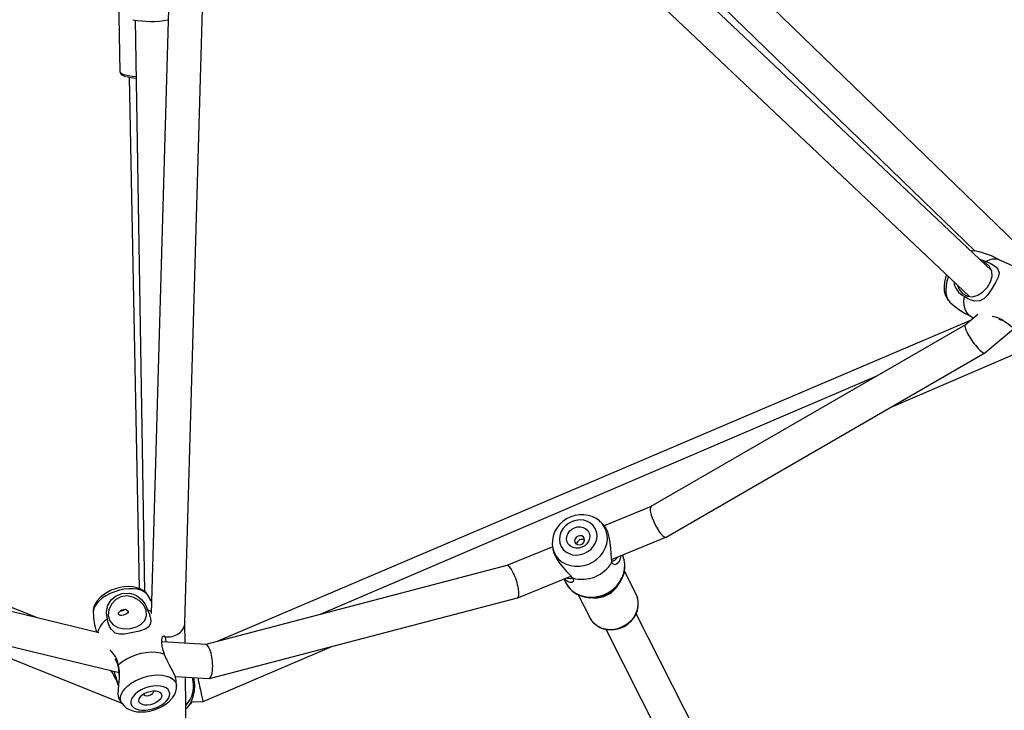
# Model space of a CAD drawing. Units: millimetres. Extents: x -4853 to 403307, y -3372 to 10082.
# Drawn here: x 89 to 524, y 4514 to 4820 of the extents above; entities that cross this region are included whole.
import ezdxf

# ---------------------------------------------------------------- set-up
doc = ezdxf.new("R2010")
doc.units = ezdxf.units.MM
doc.layers.add('Opvangzone', color=7, linetype='Continuous', true_color=0x00a19a)
doc.layers.add('VP-EQ', color=7, linetype='Continuous', true_color=0x8a3492)
doc.layers.add('Toestel 2D', color=7, linetype='Continuous', lineweight=20)

# ---------------------------------------------------------------- blocks, each defined once
blk = doc.blocks.new('rb13833')
at = {"layer": 'VP-EQ', "color": 0, "linetype": 'Continuous', "lineweight": 25}
for p, q in [((568.937, -474.638), (537.049, -444.509)), ((535.912, -445.498), (567.969, -475.787)), ((532.984, -446.192), (531.747, -489.818)), ((533.237, -490.226), (534.488, -446.088)), ((570.818, -474.213), (551.029, -455.063)), ((549.985, -456.141), (568.216, -473.782)), ((530.209, -458.118), (530.359, -465.844)), ((531.032, -463.565), (531.447, -488.854)), ((530.764, -466.087), (531.202, -488.712)), ((568.664, -474.305), (568.542, -474.265)), ((568.331, -476.59), (567.775, -477.054)), ((567.979, -476.639), (568.146, -476.744)), ((568.031, -476.841), (534.697, -491.043)), ((567.778, -477.052), (553.864, -485.09)), ((526.661, -490.003), (495.364, -477.418)), ((568.642, -478.284), (569.909, -477.227)), ((554.532, -486.437), (568.637, -478.287)), ((564.493, -480.682), (570.323, -478.188)), ((563.82, -479.338), (539.243, -489.854)), ((553.867, -485.089), (551.79, -485.938)), ((551.648, -485.785), (551.632, -485.769)), ((551.76, -485.899), (551.648, -485.785)), ((529.419, -490.669), (513.296, -486.775)), ((552.121, -487.424), (554.526, -486.44)), ((549.523, -486.866), (547.487, -487.699)), ((549.505, -486.874), (549.524, -486.991)), ((547.49, -487.698), (534.154, -491.185)), ((553.202, -488.957), (552.687, -487.944)), ((512.833, -488.206), (530.322, -492.43)), ((547.966, -489.123), (550.317, -488.162)), ((550.003, -488.29), (550.09, -488.462)), ((550.637, -488.987), (551.151, -489.999)), ((534.315, -492.693), (547.96, -489.125)), ((558.361, -499.994), (553.202, -489.841)), ((533.246, -491.135), (533.237, -490.215)), ((551.151, -489.999), (551.172, -490.037)), ((522.124, -490.45), (530.44, -493.782)), ((551.863, -490.518), (557.017, -500.661)), ((534.164, -491.186), (532.223, -491.078)), ((532.369, -490.907), (532.337, -490.812)), ((534.036, -493.714), (539.731, -491.277)), ((532.801, -492.612), (534.295, -492.695)), ((532.862, -493.029), (532.842, -492.769)), ((533.453, -511.356), (533.262, -492.638)), ((531.843, -493.271), (531.837, -493.246)), ((533.508, -493.732), (534.036, -493.714))]:
    blk.add_line(p, q, dxfattribs=at)
at = {"layer": 'VP-EQ', "color": 0, "linetype": 'Continuous', "lineweight": 25, "flags": 128}
for points in [[(530.359, -465.844), (530.367, -465.872), (530.411, -465.913), (530.489, -465.951), (530.601, -465.985), (530.741, -466.014), (530.906, -466.037), (531.072, -466.051)], [(530.36, -465.845), (530.359, -465.853), (530.379, -465.915), (530.416, -465.961), (530.47, -466), (530.561, -466.04), (530.61, -466.054)], [(568.246, -473.785), (568.109, -473.772), (568.028, -473.779)], [(568.259, -473.787), (568.165, -473.777), (568.041, -473.792)], [(568.419, -474.149), (568.448, -474.153), (568.699, -474.25)], [(570.147, -474.578), (569.699, -474.356), (569.263, -474.167)], [(567.428, -475.277), (567.487, -475.448), (567.655, -475.658), (567.867, -475.776), (568.098, -475.801), (568.333, -475.738), (568.559, -475.59), (568.754, -475.375), (568.889, -475.138), (568.958, -474.901), (568.95, -474.667), (568.853, -474.461), (568.664, -474.305), (568.664, -474.305)], [(568.699, -474.25), (568.873, -474.318), (569.027, -474.4), (569.148, -474.492), (569.221, -474.577), (569.278, -474.747), (569.238, -474.938), (569.117, -475.167), (568.916, -475.49), (568.741, -475.744), (568.59, -475.901), (568.421, -475.99), (568.194, -476.004), (568.031, -475.96), (567.881, -475.889), (567.734, -475.79)], [(566.945, -474.82), (566.896, -474.967), (566.854, -475.159), (566.837, -475.35), (566.847, -475.54), (566.883, -475.699), (566.94, -475.839), (567.018, -475.96), (567.093, -476.04)], [(567.03, -474.9), (567.025, -474.912), (566.963, -475.113), (566.924, -475.309), (566.91, -475.495), (566.92, -475.665), (566.954, -475.816), (567.012, -475.942), (567.092, -476.039)], [(567.977, -476.643), (567.915, -476.595), (567.828, -476.488), (567.765, -476.349), (567.727, -476.183), (567.717, -475.995), (567.734, -475.79)], [(569.84, -477.156), (569.653, -476.997), (569.448, -476.87), (569.281, -476.809), (569.275, -476.809)], [(551.628, -485.771), (551.58, -485.722), (551.43, -485.614), (551.263, -485.531), (551.082, -485.476), (550.891, -485.448), (550.696, -485.45), (550.501, -485.482), (550.311, -485.542), (550.131, -485.63), (549.966, -485.744), (549.819, -485.881), (549.696, -486.038), (549.6, -486.21), (549.533, -486.393), (549.497, -486.583), (549.494, -486.773), (549.507, -486.858)], [(550.912, -487.163), (551.07, -487.08), (551.209, -486.97), (551.324, -486.838), (551.408, -486.689), (551.46, -486.53), (551.475, -486.368), (551.454, -486.209), (551.397, -486.062), (551.308, -485.931), (551.189, -485.824), (551.046, -485.744), (550.886, -485.695), (550.715, -485.68), (550.54, -485.698), (550.37, -485.75), (550.212, -485.833), (550.073, -485.942), (549.958, -486.075), (549.874, -486.224), (549.823, -486.383), (549.807, -486.545), (549.828, -486.704), (549.885, -486.851), (549.974, -486.982), (550.093, -487.089), (550.236, -487.169), (550.396, -487.218), (550.568, -487.233), (550.742, -487.214), (550.912, -487.163)], [(551.11, -487.633), (551.299, -487.538), (551.472, -487.416), (551.623, -487.271), (551.747, -487.106), (551.842, -486.927), (551.905, -486.739), (551.933, -486.546), (551.926, -486.355), (551.884, -486.17), (551.809, -485.999), (551.702, -485.844), (551.648, -485.785)], [(552.106, -487.158), (552.083, -486.93), (552.058, -486.683), (552.016, -486.437), (551.948, -486.211), (551.858, -486.024), (551.76, -485.899)], [(550.808, -486.891), (550.676, -486.928), (550.543, -486.932), (550.416, -486.904), (550.304, -486.846), (550.215, -486.761), (550.156, -486.655), (550.129, -486.536), (550.137, -486.411), (550.18, -486.289), (550.254, -486.179), (550.355, -486.088), (550.474, -486.022), (550.606, -485.985), (550.74, -485.981), (550.867, -486.009), (550.978, -486.067), (551.067, -486.152), (551.127, -486.258), (551.153, -486.377), (551.145, -486.502), (551.102, -486.623), (551.028, -486.734), (550.928, -486.825), (550.808, -486.891)], [(550.776, -486.767), (550.85, -486.72), (550.902, -486.652), (550.924, -486.573), (550.912, -486.496), (550.869, -486.431), (550.801, -486.389), (550.718, -486.376), (550.633, -486.394), (550.559, -486.441), (550.507, -486.509), (550.485, -486.588), (550.496, -486.666), (550.539, -486.731), (550.608, -486.773), (550.691, -486.785), (550.776, -486.767)], [(549.503, -486.86), (549.517, -486.936), (549.576, -487.115), (549.668, -487.278), (549.789, -487.423), (549.938, -487.543), (550.108, -487.637), (550.296, -487.7), (550.496, -487.732), (550.702, -487.731), (550.909, -487.698), (551.11, -487.633)], [(549.526, -486.991), (549.576, -487.179), (549.68, -487.392), (549.821, -487.599), (549.979, -487.791), (550.13, -487.966)], [(551.782, -488.987), (551.984, -488.887), (552.169, -488.76), (552.333, -488.608), (552.471, -488.437), (552.579, -488.249), (552.656, -488.051), (552.698, -487.846), (552.705, -487.642), (552.677, -487.442), (552.614, -487.252), (552.602, -487.227)], [(551.794, -489.007), (551.901, -488.958), (552.083, -488.851), (552.248, -488.721), (552.393, -488.57), (552.514, -488.401), (552.608, -488.22), (552.672, -488.029), (552.706, -487.834), (552.708, -487.638), (552.679, -487.448), (552.62, -487.266), (552.609, -487.246)], [(552.137, -487.533), (552.111, -487.358), (552.106, -487.158)], [(552.133, -487.501), (552.143, -487.505), (552.269, -487.465), (552.376, -487.343), (552.383, -487.316)], [(552.519, -487.261), (552.521, -487.324), (552.487, -487.462), (552.423, -487.568), (552.342, -487.636), (552.256, -487.66), (552.182, -487.629), (552.137, -487.533)], [(550.13, -487.966), (550.274, -488.109), (550.389, -488.248)], [(550.389, -488.248), (550.44, -488.341), (550.425, -488.409), (550.364, -488.446), (550.274, -488.447), (550.17, -488.41), (550.063, -488.33), (550.025, -488.281)], [(550.082, -488.442), (550.163, -488.586), (550.282, -488.734), (550.425, -488.861), (550.588, -488.966), (550.768, -489.045), (550.961, -489.096), (551.163, -489.119), (551.369, -489.113), (551.575, -489.078), (551.765, -489.018), (551.794, -489.007)], [(550.09, -488.462), (550.106, -488.493), (550.218, -488.659), (550.359, -488.803), (550.525, -488.922), (550.712, -489.013), (550.915, -489.073), (551.13, -489.101), (551.349, -489.095), (551.569, -489.057), (551.782, -488.987)], [(550.139, -488.235), (550.16, -488.25), (550.302, -488.269), (550.375, -488.231)], [(531.585, -489.002), (531.498, -488.896), (531.387, -488.805), (531.257, -488.732), (531.105, -488.677), (530.934, -488.642), (530.746, -488.629), (530.551, -488.639), (530.355, -488.671), (530.161, -488.723), (529.973, -488.794), (529.795, -488.883), (529.63, -488.989), (529.482, -489.113), (529.355, -489.254), (529.268, -489.391), (529.209, -489.531), (529.179, -489.672), (529.175, -489.781)], [(531.593, -489.013), (531.533, -488.94), (531.426, -488.857), (531.29, -488.793), (531.129, -488.749), (530.947, -488.726), (530.75, -488.726), (530.543, -488.748), (530.333, -488.791), (530.125, -488.854), (529.925, -488.936), (529.739, -489.034), (529.573, -489.145), (529.431, -489.266), (529.318, -489.394), (529.236, -489.525), (529.188, -489.655), (529.175, -489.78)], [(529.806, -490.058), (529.772, -489.906), (529.763, -489.748), (529.824, -489.453), (529.985, -489.199), (530.195, -489.037), (530.462, -488.938), (530.787, -488.926), (530.944, -488.963), (531.093, -489.029), (531.309, -489.197), (531.468, -489.405), (531.577, -489.651)], [(551.172, -490.037), (551.221, -490.114), (551.342, -490.252), (551.49, -490.366), (551.66, -490.45), (551.846, -490.504), (552.044, -490.525), (552.245, -490.512), (552.444, -490.465), (552.635, -490.387), (552.811, -490.28), (552.966, -490.147), (553.097, -489.993), (553.197, -489.822), (553.265, -489.639), (553.298, -489.452), (553.294, -489.266), (553.255, -489.086), (553.202, -488.957)], [(551.176, -490.037), (551.207, -490.094), (551.315, -490.229), (551.447, -490.343), (551.598, -490.433), (551.765, -490.498), (551.944, -490.534), (552.129, -490.542), (552.316, -490.52), (552.5, -490.47), (552.675, -490.392), (552.836, -490.289), (552.979, -490.163), (553.101, -490.018), (553.196, -489.857), (553.262, -489.685), (553.299, -489.508), (553.303, -489.33), (553.276, -489.156), (553.218, -488.992), (553.187, -488.938)], [(531.513, -489.666), (531.4, -489.443), (531.213, -489.251), (530.966, -489.107), (530.674, -489.042), (530.393, -489.082), (530.175, -489.202), (529.996, -489.39), (529.873, -489.642), (529.843, -489.909), (529.91, -490.142), (530.055, -490.323), (530.266, -490.444), (530.531, -490.5), (530.82, -490.486), (531.084, -490.413), (531.299, -490.295), (531.459, -490.124), (531.537, -489.909), (531.513, -489.666)], [(531.762, -489.306), (531.737, -489.254), (531.59, -489.011)], [(531.577, -489.651), (531.652, -489.823), (531.702, -489.989), (531.723, -490.14), (531.715, -490.251), (531.635, -490.412), (531.471, -490.518), (531.224, -490.595), (530.854, -490.682), (530.55, -490.738), (530.332, -490.741), (530.15, -490.685), (529.98, -490.534), (529.895, -490.388), (529.84, -490.232), (529.806, -490.058)], [(530.291, -489.84), (530.3, -489.794), (530.331, -489.743), (530.38, -489.695), (530.446, -489.657), (530.518, -489.636), (530.588, -489.635), (530.65, -489.651), (530.698, -489.682), (530.724, -489.723), (530.723, -489.764), (530.699, -489.803), (530.653, -489.837), (530.589, -489.867), (530.516, -489.889), (530.446, -489.902), (530.383, -489.905), (530.333, -489.896), (530.301, -489.871), (530.291, -489.84)], [(531.577, -489.651), (531.742, -489.71), (531.75, -489.714)], [(532.324, -491.617), (532.267, -491.435), (532.228, -491.262), (532.207, -491.102), (532.206, -490.984), (532.241, -490.843), (532.304, -490.811), (532.355, -490.864), (532.387, -491.044), (532.383, -491.087)], [(530.278, -492.087), (530.44, -491.955), (530.628, -491.836), (530.836, -491.731), (531.059, -491.646), (531.29, -491.581), (531.521, -491.54), (531.747, -491.522), (531.96, -491.53), (532.154, -491.561), (532.324, -491.617)], [(530.329, -492.513), (530.308, -492.268), (530.254, -492.034), (530.179, -491.872), (530.133, -491.826)], [(532.84, -492.769), (532.796, -492.59), (532.696, -492.378), (532.569, -492.141), (532.449, -491.905), (532.336, -491.648), (532.324, -491.617)], [(530.278, -492.087), (530.325, -492.391), (530.328, -492.684), (530.301, -492.975), (530.273, -493.201), (530.263, -493.39), (530.29, -493.531), (530.293, -493.534)], [(530.45, -493.801), (530.43, -493.769), (530.389, -493.657), (530.384, -493.536), (530.415, -493.408), (530.48, -493.277), (530.578, -493.147), (530.706, -493.022), (530.861, -492.906), (531.038, -492.801), (531.231, -492.711), (531.435, -492.638), (531.645, -492.584), (531.855, -492.552), (532.058, -492.541), (532.248, -492.553), (532.42, -492.586), (532.569, -492.64), (532.691, -492.714), (532.783, -492.805), (532.841, -492.91), (532.864, -493.027), (532.864, -493.027)], [(533.457, -493.821), (533.466, -493.811), (533.529, -493.693), (533.604, -493.49), (533.655, -493.254), (533.671, -492.975), (533.63, -492.658)], [(530.453, -493.806), (530.54, -493.911), (530.651, -494.002), (530.782, -494.075), (530.933, -494.131), (531.105, -494.165), (531.292, -494.178), (531.487, -494.168), (531.684, -494.136), (531.878, -494.084), (532.066, -494.013), (532.244, -493.924), (532.409, -493.818), (532.556, -493.694), (532.683, -493.553), (532.771, -493.416), (532.829, -493.276), (532.859, -493.135), (532.863, -493.026)], [(532.565, -493.362), (532.543, -493.266), (532.487, -493.182), (532.398, -493.113), (532.281, -493.062), (532.14, -493.032), (531.982, -493.024), (531.811, -493.037), (531.637, -493.072), (531.465, -493.127), (531.302, -493.2), (531.156, -493.288), (531.033, -493.386), (530.936, -493.492), (530.871, -493.601), (530.84, -493.708), (530.845, -493.809), (530.884, -493.899), (530.957, -493.976), (531.06, -494.036), (531.19, -494.077), (531.34, -494.096), (531.505, -494.093), (531.679, -494.069), (531.853, -494.024), (532.021, -493.96), (532.176, -493.879), (532.312, -493.785), (532.422, -493.683), (532.503, -493.575), (532.551, -493.467), (532.565, -493.362)], [(532.209, -493.444), (532.195, -493.524), (532.147, -493.606), (532.069, -493.686), (531.966, -493.756), (531.845, -493.814), (531.714, -493.854), (531.582, -493.874), (531.458, -493.873), (531.351, -493.851), (531.268, -493.808), (531.214, -493.749), (531.194, -493.677), (531.208, -493.597), (531.256, -493.515), (531.334, -493.436), (531.437, -493.365), (531.558, -493.307), (531.689, -493.267), (531.821, -493.247), (531.945, -493.248), (532.052, -493.271), (532.135, -493.313), (532.189, -493.372), (532.209, -493.444)], [(531.409, -493.381), (531.427, -493.415), (531.476, -493.445), (531.547, -493.456), (531.631, -493.447), (531.714, -493.418), (531.783, -493.375), (531.829, -493.323), (531.843, -493.271)], [(530.292, -493.534), (530.301, -493.553), (530.448, -493.796)], [(533.547, -493.724), (533.522, -493.761), (533.477, -493.82), (533.447, -493.852), (533.431, -493.864), (533.431, -493.856)], [(533.276, -494.027), (533.358, -493.956), (533.479, -493.816)]]:
    blk.add_lwpolyline(points, dxfattribs=at)
at = {"layer": 'VP-EQ', "color": 0, "linetype": 'Continuous', "lineweight": 25}
for centre, radius, start, end in [((531.724, -459.487), 4.133, 258.9758, 280.7066), ((531.241, -463.65), 2.482, 256.0857, 266.1261), ((567.606, -477.062), 3.338, 59.3306, 78.7632), ((569.067, -474.776), 0.642, 72.1045, 125.0144), ((568.104, -475.036), 0.84, 186.1829, 243.8729), ((569.388, -473.628), 3.328, 226.3613, 245.8003), ((568.808, -477.878), 1.208, 54.8601, 82.852), ((550.805, -486.785), 0.244, 61.0683, 171.4348), ((550.81, -486.782), 1.525, 253.983, 330.5125), ((551.367, -487.876), 1.252, 291.8769, 330.3785), ((551.358, -487.886), 1.247, 266.9167, 292.4523), ((532.424, -489.696), 3.249, 181.4387, 196.9598), ((530.357, -489.309), 0.393, 272.6304, 303.483), ((530.345, -490.908), 1.006, 122.4068, 165.5683), ((529.218, -492.243), 1.071, 8.3851, 49.387), ((527.657, -493.889), 2.774, 18.0856, 33.8822), ((518.743, -496.403), 12.046, 16.4165, 19.5346), ((532.337, -493.024), 1.28, 317.0932, 16.7643), ((532.783, -493.381), 0.807, 307.6482, 326.8407)]:
    blk.add_arc(centre, radius, start, end, dxfattribs=at)
for centre, major_axis, ratio, start_param, end_param in [((568.209, -477.669), (-0.431, 0.617), 0.212302, 0.018216, 1.895577), ((568.209, -477.669), (-0.431, 0.617), 0.212302, 1.895577, 3.159809), ((554.198, -485.764), (-0.331, 0.675), 0.253833, 0.017238, 3.15883), ((547.725, -488.412), (-0.238, 0.713), 0.250347, 3.124978, 6.266571), ((532.487, -490.208), (0.75, -0.007), 0.856851, 4.524591, 6.26666), ((534.23, -491.94), (-0.076, 0.755), 0.291045, 4.150912, 6.237575), ((534.23, -491.94), (-0.076, 0.755), 0.291045, 3.095982, 4.150912), ((533.869, -492.969), (-0.166, 0.745), 0.003213, 1.152877, 3.121442)]:
    blk.add_ellipse(centre, major_axis=major_axis, ratio=ratio, start_param=start_param, end_param=end_param, dxfattribs=at)
blk = doc.blocks.new('VPL-14-RB1383')
at = {"layer": 'Opvangzone'}
blk.add_circle((144.86, 5083.63), 4997.88, dxfattribs=at)
at = {"layer": 'Toestel 2D', "color": 0, "xscale": 10, "yscale": 10, "zscale": 10}
blk.add_blockref('rb13833', (-5170.61, 9455.03), dxfattribs=at)

msp = doc.modelspace()

# ---------------------------------------------------------------- block references
msp.add_blockref('VPL-14-RB1383', (0, 0))

doc.saveas('drawing.dxf')
